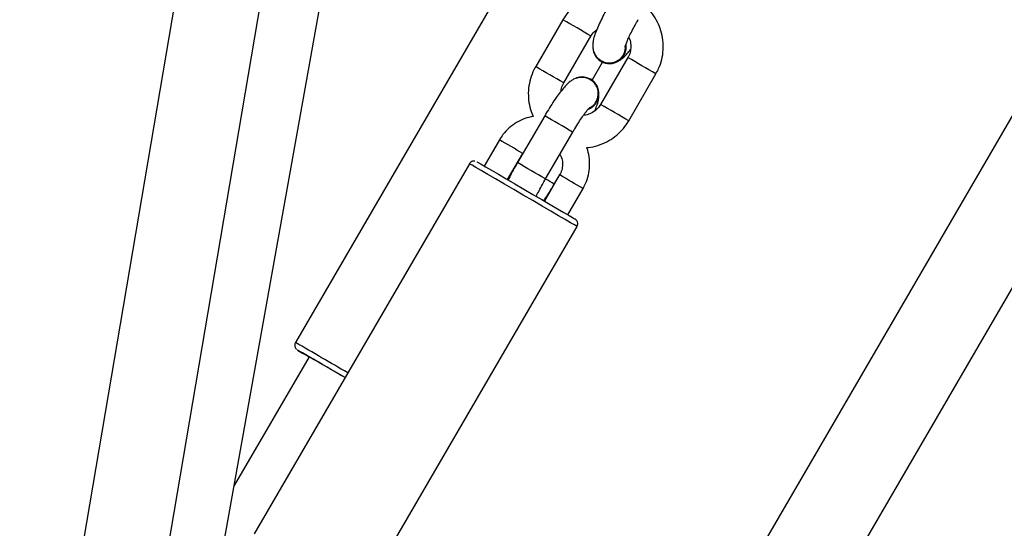
# Model space of a CAD drawing. Units: millimetres. Extents: x 1399 to 2477, y 3266 to 4317.
# Drawn here: x 2016 to 2034, y 3844 to 3853 of the extents above; entities that cross this region are included whole.
import ezdxf

# ---------------------------------------------------------------- set-up
doc = ezdxf.new("R2010")
doc.units = ezdxf.units.MM
doc.header["$LTSCALE"] = 200

msp = doc.modelspace()

# ---------------------------------------------------------------- linework, layer by layer
at = {"color": 7, "linetype": 'Continuous', "lineweight": 25}
for p, q in [((2019.253, 3841.364), (2022.333, 3858.61)), ((2024.931, 3854.036), (2020.957, 3847.208)), ((2025.897, 3853.165), (2025.394, 3852.301)), ((2025.912, 3851.999), (2026.415, 3852.864)), ((2027.096, 3852.468), (2026.593, 3851.603)), ((2026.436, 3852.051), (2026.629, 3852.383)), ((2026.597, 3852.399), (2026.6, 3852.398)), ((2026.605, 3852.407), (2026.637, 3852.395)), ((2026.429, 3852.039), (2026.406, 3852.058)), ((2026.411, 3852.067), (2026.408, 3852.069)), ((2027.112, 3851.302), (2027.615, 3852.166)), ((2034.343, 3851.645), (2022.542, 3831.377)), ((2025.56, 3851.394), (2025.057, 3850.53)), ((2025.576, 3850.228), (2026.079, 3851.092)), ((2023.77, 3830.305), (2035.725, 3850.84)), ((2024.723, 3850.95), (2024.441, 3850.466)), ((2024.873, 3850.215), (2025.155, 3850.698)), ((2024.169, 3850.508), (2020.196, 3843.68)), ((2025.836, 3850.302), (2025.555, 3849.818)), ((2025.737, 3850.133), (2025.844, 3850.316)), ((2025.987, 3849.566), (2026.268, 3850.05)), ((2022.184, 3842.523), (2026.157, 3849.351)), ((2021.209, 3846.946), (2019.825, 3844.567))]:
    msp.add_line(p, q, dxfattribs=at)
at = {"color": 8, "linetype": 'Continuous', "lineweight": 25}
for p, q in [((2026.076, 3851.094), (2026.079, 3851.092)), ((2025.573, 3850.229), (2025.576, 3850.228))]:
    msp.add_line(p, q, dxfattribs=at)
at = {"color": 7, "linetype": 'Continuous', "lineweight": 25, "flags": 128}
for points in [[(2019.521, 3858.174), (2017.212, 3844.579), (2015.863, 3836.632)], [(2017.848, 3838.949), (2018.662, 3843.744), (2021.119, 3858.217)], [(2024.306, 3850.544), (2024.307, 3850.543), (2024.331, 3850.53), (2024.385, 3850.498), (2024.467, 3850.451), (2024.575, 3850.388), (2024.704, 3850.313), (2024.851, 3850.228), (2025.01, 3850.135), (2025.176, 3850.039), (2025.343, 3849.941), (2025.506, 3849.846), (2025.659, 3849.757), (2025.797, 3849.677), (2025.915, 3849.609), (2026.009, 3849.554), (2026.076, 3849.515), (2026.113, 3849.493)], [(2021.873, 3846.561), (2021.733, 3846.642), (2021.572, 3846.736), (2021.422, 3846.823), (2021.289, 3846.9), (2021.176, 3846.966), (2021.088, 3847.017), (2021.028, 3847.052), (2020.997, 3847.069), (2020.997, 3847.069), (2021.028, 3847.051), (2021.089, 3847.015), (2021.177, 3846.964), (2021.209, 3846.945)]]:
    msp.add_lwpolyline(points, dxfattribs=at)
at = {"color": 8, "linetype": 'Continuous', "lineweight": 25, "flags": 128}
msp.add_lwpolyline([(2026.157, 3849.351), (2026.148, 3849.356), (2026.109, 3849.379), (2026.039, 3849.42), (2025.941, 3849.478), (2025.818, 3849.549), (2025.674, 3849.633), (2025.513, 3849.727), (2025.342, 3849.827), (2025.164, 3849.93), (2024.987, 3850.033), (2024.815, 3850.133), (2024.654, 3850.227), (2024.51, 3850.31), (2024.387, 3850.382), (2024.288, 3850.439), (2024.218, 3850.48), (2024.179, 3850.503), (2024.169, 3850.508)], dxfattribs=at)
at = {"color": 8, "linetype": 'Continuous', "lineweight": 25}
for centre, radius, start, end in [((1950.414, 3722.863), 150.587, 59.68829, 59.91658), ((1950.502, 3720.257), 152.795, 59.68994, 59.91493), ((1948.8, 3720.09), 152.795, 59.68994, 59.91493), ((1946.025, 3712.562), 160.697, 59.69576, 59.90969), ((1930.771, 3687.89), 188.993, 59.71665, 59.89773), ((1962.129, 3742.891), 124.879, 59.68869, 59.9181), ((1929.725, 3686.107), 190.06, 59.7149, 59.89496), ((1954.798, 3727.745), 141.657, 59.69957, 59.90181), ((1993.999, 3795.9), 62.837, 59.66297, 59.83186), ((1887.615, 3616.388), 266.568, 59.7455, 59.98555)]:
    msp.add_arc(centre, radius, start, end, dxfattribs=at)
at = {"color": 7, "linetype": 'Continuous', "lineweight": 25}
for centre, radius, start, end in [((2026.755, 3852.666), 0.308, 183.4494, 6.8353), ((2026.755, 3852.666), 0.31, 239.8956, 7.9998), ((2026.252, 3851.802), 0.308, 293.2372, 110.1717), ((2026.251, 3851.801), 0.31, 292.5712, 59.0526), ((1938.068, 3702.943), 166.281, 59.73533, 59.99956)]:
    msp.add_arc(centre, radius, start, end, dxfattribs=at)
for points, knots in [([(2026.875, 3853.654), (2026.856, 3853.657), (2026.779, 3853.67), (2026.64, 3853.661), (2026.466, 3853.625), (2026.301, 3853.557), (2026.151, 3853.462), (2026.022, 3853.343), (2025.941, 3853.239), (2025.905, 3853.178), (2025.897, 3853.165)], [0, 0, 0, 0, 0.050545, 0.203486, 0.356475, 0.509537, 0.662677, 0.815915, 0.961334, 1, 1, 1, 1]), ([(2026.768, 3853.47), (2026.755, 3853.446), (2026.715, 3853.377), (2026.652, 3853.262), (2026.586, 3853.131), (2026.53, 3853.007), (2026.485, 3852.891), (2026.457, 3852.796), (2026.445, 3852.707), (2026.451, 3852.624), (2026.475, 3852.545), (2026.524, 3852.466), (2026.576, 3852.428), (2026.603, 3852.409)], [0, 0, 0, 0, 0.0580007, 0.1689128, 0.280609, 0.3941632, 0.5121252, 0.6431559, 0.7343305, 0.7953842, 0.8598017, 0.9267514, 1, 1, 1, 1]), ([(2027.615, 3852.166), (2027.632, 3852.198), (2027.678, 3852.283), (2027.727, 3852.432), (2027.754, 3852.608), (2027.75, 3852.787), (2027.713, 3852.961), (2027.647, 3853.127), (2027.551, 3853.276), (2027.475, 3853.37), (2027.427, 3853.406), (2027.426, 3853.407)], [0, 0, 0, 0, 0.0814967, 0.2123273, 0.3432627, 0.4741826, 0.6050458, 0.7358656, 0.8666123, 0.9972828, 1, 1, 1, 1]), ([(2027.045, 3852.667), (2027.046, 3852.669), (2027.047, 3852.673), (2027.058, 3852.708), (2027.08, 3852.766), (2027.117, 3852.849), (2027.167, 3852.952), (2027.225, 3853.061), (2027.267, 3853.134), (2027.287, 3853.168)], [0, 0, 0, 0, 0.0914402, 0.2074589, 0.3464443, 0.5042153, 0.6738904, 0.850004, 1, 1, 1, 1]), ([(2026.415, 3852.864), (2026.423, 3852.876), (2026.451, 3852.92), (2026.487, 3852.963), (2026.521, 3852.982), (2026.522, 3852.983)], [0, 0, 0, 0, 0.277876, 0.970308, 1, 1, 1, 1]), ([(2027.112, 3852.836), (2027.117, 3852.828), (2027.14, 3852.788), (2027.154, 3852.703), (2027.149, 3852.593), (2027.122, 3852.514), (2027.1, 3852.475), (2027.096, 3852.468)], [0, 0, 0, 0, 0.073113, 0.36592, 0.657283, 0.931807, 1, 1, 1, 1]), ([(2026.587, 3852.421), (2026.612, 3852.406), (2026.666, 3852.374), (2026.765, 3852.363), (2026.864, 3852.383), (2026.952, 3852.437), (2027.017, 3852.516), (2027.051, 3852.598), (2027.05, 3852.652), (2027.049, 3852.671)], [0, 0, 0, 0, 0.136459, 0.291266, 0.446085, 0.600908, 0.75572, 0.910557, 1, 1, 1, 1]), ([(2026.926, 3852.408), (2026.94, 3852.416), (2026.976, 3852.437), (2027.026, 3852.481), (2027.082, 3852.537), (2027.124, 3852.59), (2027.145, 3852.616)], [0, 0, 0, 0, 0.147415, 0.374644, 0.704027, 1, 1, 1, 1]), ([(2025.394, 3852.301), (2025.376, 3852.269), (2025.331, 3852.184), (2025.281, 3852.035), (2025.254, 3851.859), (2025.259, 3851.68), (2025.29, 3851.519), (2025.332, 3851.423), (2025.35, 3851.382)], [0, 0, 0, 0, 0.115653, 0.301315, 0.487126, 0.672916, 0.858649, 1, 1, 1, 1]), ([(2026.403, 3852.06), (2026.374, 3852.073), (2026.319, 3852.099), (2026.232, 3852.105), (2026.156, 3852.093), (2026.091, 3852.067), (2026.036, 3852.032), (2025.982, 3851.986), (2025.921, 3851.924), (2025.851, 3851.837), (2025.772, 3851.729), (2025.69, 3851.607), (2025.618, 3851.492), (2025.576, 3851.42), (2025.56, 3851.394)], [0, 0, 0, 0, 0.069912, 0.133233, 0.191188, 0.247729, 0.307319, 0.378416, 0.481476, 0.5986, 0.708348, 0.823357, 0.935346, 1, 1, 1, 1]), ([(2026.393, 3851.543), (2026.412, 3851.554), (2026.461, 3851.581), (2026.516, 3851.656), (2026.55, 3851.752), (2026.551, 3851.855), (2026.517, 3851.95), (2026.459, 3852.027), (2026.406, 3852.055), (2026.383, 3852.068)], [0, 0, 0, 0, 0.102707, 0.257761, 0.41284, 0.567862, 0.722913, 0.877935, 1, 1, 1, 1]), ([(2025.864, 3851.851), (2025.864, 3851.86), (2025.866, 3851.903), (2025.887, 3851.953), (2025.908, 3851.992), (2025.912, 3851.999)], [0, 0, 0, 0, 0.157388, 0.83234, 1, 1, 1, 1]), ([(2026.487, 3851.484), (2026.498, 3851.513), (2026.527, 3851.585), (2026.552, 3851.67), (2026.562, 3851.76), (2026.562, 3851.818), (2026.555, 3851.843), (2026.555, 3851.843)], [0, 0, 0, 0, 0.238205, 0.590427, 0.835556, 0.999635, 1, 1, 1, 1]), ([(2026.079, 3851.092), (2026.091, 3851.113), (2026.127, 3851.174), (2026.188, 3851.272), (2026.257, 3851.376), (2026.317, 3851.459), (2026.361, 3851.514), (2026.389, 3851.545), (2026.393, 3851.547), (2026.394, 3851.549)], [0, 0, 0, 0, 0.094401, 0.274517, 0.45338, 0.62865, 0.77735, 0.905581, 1, 1, 1, 1]), ([(2026.593, 3851.603), (2026.585, 3851.591), (2026.557, 3851.547), (2026.493, 3851.482), (2026.396, 3851.429), (2026.321, 3851.403), (2026.282, 3851.405), (2026.279, 3851.405)], [0, 0, 0, 0, 0.1153223, 0.4027123, 0.6910802, 0.9801952, 1, 1, 1, 1]), ([(2025.35, 3851.382), (2025.297, 3851.37), (2025.188, 3851.347), (2025.037, 3851.273), (2024.901, 3851.175), (2024.795, 3851.064), (2024.744, 3850.983), (2024.723, 3850.95)], [0, 0, 0, 0, 0.209825, 0.42251, 0.635315, 0.848251, 1, 1, 1, 1]), ([(2026.333, 3850.809), (2026.345, 3850.809), (2026.415, 3850.811), (2026.542, 3850.844), (2026.707, 3850.909), (2026.858, 3851.005), (2026.987, 3851.124), (2027.067, 3851.228), (2027.104, 3851.289), (2027.112, 3851.302)], [0, 0, 0, 0, 0.036433, 0.221508, 0.406668, 0.591925, 0.777302, 0.953225, 1, 1, 1, 1]), ([(2026.268, 3850.05), (2026.284, 3850.08), (2026.327, 3850.16), (2026.372, 3850.3), (2026.395, 3850.468), (2026.383, 3850.635), (2026.361, 3850.751), (2026.335, 3850.805), (2026.333, 3850.809)], [0, 0, 0, 0, 0.130857, 0.343822, 0.55698, 0.770116, 0.98318, 1, 1, 1, 1]), ([(2025.84, 3850.682), (2025.849, 3850.666), (2025.878, 3850.619), (2025.893, 3850.525), (2025.886, 3850.416), (2025.859, 3850.342), (2025.839, 3850.307), (2025.836, 3850.302)], [0, 0, 0, 0, 0.140635, 0.419046, 0.696285, 0.957772, 1, 1, 1, 1]), ([(2024.27, 3850.555), (2024.264, 3850.556), (2024.25, 3850.559), (2024.225, 3850.554), (2024.196, 3850.54), (2024.176, 3850.522), (2024.171, 3850.508), (2024.17, 3850.505)], [0, 0, 0, 0, 0.138393, 0.360213, 0.630835, 0.928371, 1, 1, 1, 1]), ([(2025.057, 3850.53), (2025.043, 3850.506), (2025.004, 3850.437), (2024.944, 3850.327), (2024.904, 3850.246), (2024.885, 3850.208)], [0, 0, 0, 0, 0.216793, 0.631359, 1, 1, 1, 1]), ([(2025.405, 3849.905), (2025.406, 3849.906), (2025.419, 3849.937), (2025.457, 3850.012), (2025.514, 3850.12), (2025.556, 3850.194), (2025.576, 3850.228)], [0, 0, 0, 0, 0.012272, 0.350282, 0.701211, 1, 1, 1, 1]), ([(2025.543, 3849.825), (2025.565, 3849.857), (2025.613, 3849.928), (2025.679, 3850.034), (2025.722, 3850.106), (2025.737, 3850.133)], [0, 0, 0, 0, 0.338022, 0.757705, 1, 1, 1, 1]), ([(2026.158, 3849.354), (2026.162, 3849.363), (2026.171, 3849.382), (2026.171, 3849.412), (2026.165, 3849.437), (2026.156, 3849.455), (2026.145, 3849.469), (2026.136, 3849.477), (2026.13, 3849.482), (2026.127, 3849.484), (2026.125, 3849.485), (2026.124, 3849.486), (2026.122, 3849.487), (2026.12, 3849.489), (2026.116, 3849.491), (2026.114, 3849.492)], [0, 0, 0, 0, 0.114866, 0.22082, 0.308725, 0.383058, 0.443934, 0.490493, 0.515336, 0.529825, 0.542865, 0.562092, 0.601675, 0.730397, 1, 1, 1, 1]), ([(2020.959, 3847.208), (2020.956, 3847.205), (2020.947, 3847.193), (2020.943, 3847.167), (2020.944, 3847.138), (2020.952, 3847.116), (2020.962, 3847.099), (2020.971, 3847.088), (2020.976, 3847.084), (2020.977, 3847.083)], [0, 0, 0, 0, 0.087246, 0.339427, 0.540982, 0.710506, 0.852907, 0.967434, 1, 1, 1, 1])]:
    msp.add_open_spline(points, degree=3, knots=knots, dxfattribs=at)

doc.saveas('drawing.dxf')
